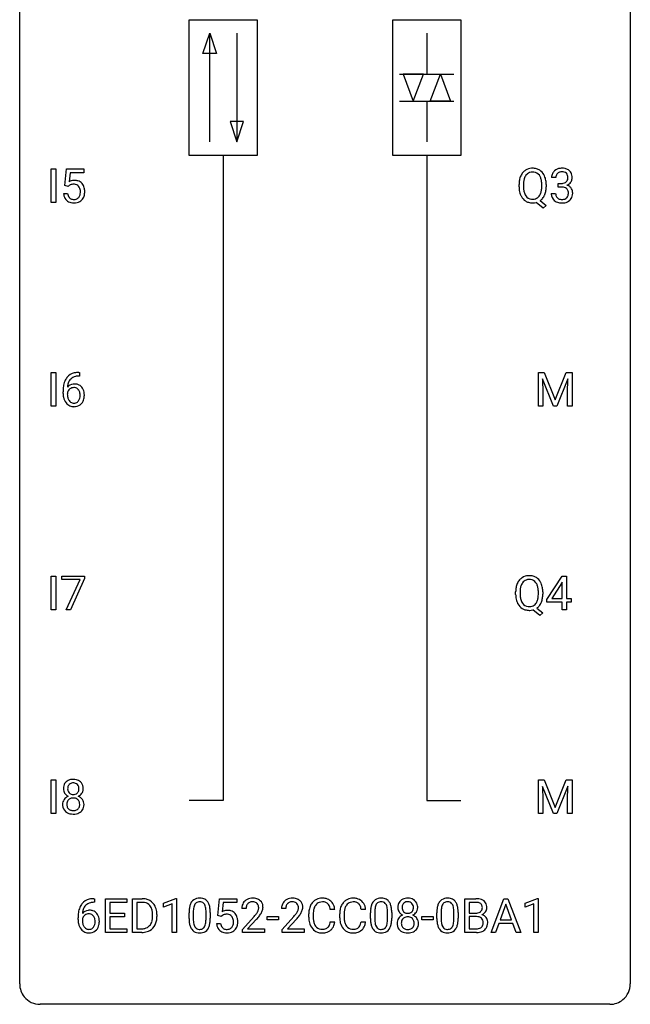
# Model space of a CAD drawing. Extents: x 2.8 to 26.6, y -2.8 to 76.6.
# Drawn here: x 2.8 to 26.6, y -2.8 to 35.6 of the extents above; entities that cross this region are included whole.
import ezdxf

# ---------------------------------------------------------------- set-up
doc = ezdxf.new("R2010")
doc.units = 0
doc.layers.add('DEFAULT_255_1_388', color=255, linetype='CONTINUOUS')
doc.layers.add('DEFAULT_255_2_778', color=255, linetype='CONTINUOUS')

msp = doc.modelspace()

# ---------------------------------------------------------------- linework, layer by layer
at = {"layer": 'DEFAULT_255_1_388'}
for p, q in [((4.011, 28.464), (4.011, 29.78)), ((4.011, 29.78), (4.185, 29.78)), ((4.185, 29.78), (4.185, 28.464)), ((4.535, 29.124), (4.602, 29.78)), ((4.602, 29.78), (5.276, 29.78)), ((4.744, 29.625), (4.704, 29.267)), ((5.276, 29.625), (4.744, 29.625)), ((5.276, 29.78), (5.276, 29.625)), ((22.251, 29.068), (22.251, 29.163)), ((22.424, 29.176), (22.424, 29.08)), ((23.136, 29.067), (23.136, 29.165)), ((23.31, 29.164), (23.31, 29.08)), ((23.688, 29.435), (23.521, 29.435)), ((23.777, 29.067), (23.777, 29.204)), ((23.777, 29.204), (23.902, 29.204)), ((4.488, 28.81), (4.647, 28.81)), ((4.669, 29.09), (4.535, 29.124)), ((4.713, 29.126), (4.669, 29.09)), ((23.509, 28.811), (23.677, 28.811)), ((23.902, 29.067), (23.777, 29.067)), ((4.185, 28.464), (4.011, 28.464)), ((23.196, 28.242), (22.918, 28.463)), ((23.079, 28.536), (23.314, 28.351)), ((23.314, 28.351), (23.196, 28.242)), ((4.011, 20.527), (4.011, 21.842)), ((4.011, 21.842), (4.185, 21.842)), ((4.185, 21.842), (4.185, 20.527)), ((5.115, 21.702), (5.084, 21.702)), ((5.085, 21.843), (5.115, 21.843)), ((5.115, 21.843), (5.115, 21.702)), ((23.008, 21.842), (23.232, 21.842)), ((23.008, 20.527), (23.008, 21.842)), ((23.596, 20.527), (23.165, 21.589)), ((23.165, 21.589), (23.182, 21.039)), ((23.232, 21.842), (23.662, 20.769)), ((23.662, 20.769), (24.092, 21.842)), ((24.16, 21.592), (23.728, 20.527)), ((24.092, 21.842), (24.317, 21.842)), ((24.144, 21.039), (24.16, 21.592)), ((24.317, 21.842), (24.317, 20.527)), ((4.469, 21.027), (4.469, 21.092)), ((4.637, 21.07), (4.637, 21.008)), ((23.182, 21.039), (23.182, 20.527)), ((24.144, 20.527), (24.144, 21.039)), ((4.185, 20.527), (4.011, 20.527)), ((23.182, 20.527), (23.008, 20.527)), ((23.728, 20.527), (23.596, 20.527)), ((24.317, 20.527), (24.144, 20.527)), ((4.011, 12.589), (4.011, 13.905)), ((4.011, 13.905), (4.185, 13.905)), ((4.185, 13.905), (4.185, 12.589)), ((4.419, 13.768), (4.419, 13.905)), ((4.419, 13.905), (5.308, 13.905)), ((5.308, 13.905), (5.308, 13.811)), ((23.34, 12.993), (23.929, 13.905)), ((23.929, 13.905), (24.107, 13.905)), ((24.107, 13.905), (24.107, 13.031)), ((5.131, 13.768), (4.419, 13.768)), ((4.588, 12.589), (5.131, 13.768)), ((5.308, 13.811), (4.763, 12.589)), ((23.919, 13.64), (23.53, 13.031)), ((23.939, 13.676), (23.919, 13.64)), ((23.939, 13.031), (23.939, 13.676)), ((22.118, 13.193), (22.118, 13.288)), ((22.292, 13.301), (22.292, 13.205)), ((23.004, 13.192), (23.004, 13.29)), ((23.177, 13.289), (23.177, 13.205)), ((22.947, 12.661), (23.182, 12.476)), ((23.34, 12.895), (23.34, 12.993)), ((23.939, 12.895), (23.34, 12.895)), ((23.53, 13.031), (23.939, 13.031)), ((23.939, 12.589), (23.939, 12.895)), ((24.107, 13.031), (24.29, 13.031)), ((24.29, 12.895), (24.107, 12.895)), ((24.107, 12.895), (24.107, 12.589)), ((24.29, 13.031), (24.29, 12.895)), ((4.185, 12.589), (4.011, 12.589)), ((4.763, 12.589), (4.588, 12.589)), ((23.063, 12.367), (22.786, 12.588)), ((23.182, 12.476), (23.063, 12.367)), ((24.107, 12.589), (23.939, 12.589)), ((4.011, 4.652), (4.011, 5.967)), ((4.011, 5.967), (4.185, 5.967)), ((4.185, 5.967), (4.185, 4.652)), ((23.008, 5.967), (23.232, 5.967)), ((23.008, 4.652), (23.008, 5.967)), ((23.232, 5.967), (23.662, 4.894)), ((23.662, 4.894), (24.092, 5.967)), ((24.092, 5.967), (24.317, 5.967)), ((24.317, 5.967), (24.317, 4.652)), ((23.596, 4.652), (23.165, 5.714)), ((23.165, 5.714), (23.182, 5.164)), ((24.16, 5.717), (23.728, 4.652)), ((24.144, 5.164), (24.16, 5.717)), ((23.182, 5.164), (23.182, 4.652)), ((24.144, 4.652), (24.144, 5.164)), ((4.185, 4.652), (4.011, 4.652)), ((23.182, 4.652), (23.008, 4.652)), ((23.728, 4.652), (23.596, 4.652)), ((24.317, 4.652), (24.144, 4.652)), ((5.7, 1.196), (5.669, 1.196)), ((5.67, 1.338), (5.7, 1.338)), ((5.7, 1.338), (5.7, 1.196)), ((6.126, 0.022), (6.126, 1.337)), ((6.126, 1.337), (6.953, 1.337)), ((6.953, 1.195), (6.3, 1.195)), ((6.3, 1.195), (6.3, 0.772)), ((6.953, 1.337), (6.953, 1.195)), ((7.178, 0.022), (7.178, 1.337)), ((7.178, 1.337), (7.549, 1.337)), ((7.554, 1.195), (7.351, 1.195)), ((7.351, 1.195), (7.351, 0.164)), ((8.392, 1.164), (8.871, 1.344)), ((8.392, 1.012), (8.392, 1.164)), ((8.871, 1.344), (8.897, 1.344)), ((8.897, 1.344), (8.897, 0.022)), ((10.503, 0.681), (10.57, 1.337)), ((10.57, 1.337), (11.244, 1.337)), ((10.712, 1.183), (10.672, 0.824)), ((11.244, 1.183), (10.712, 1.183)), ((11.244, 1.337), (11.244, 1.183)), ((20.134, 0.022), (20.134, 1.337)), ((20.134, 1.337), (20.564, 1.337)), ((20.308, 1.195), (20.308, 0.776)), ((20.564, 1.195), (20.308, 1.195)), ((21.159, 0.022), (21.661, 1.337)), ((21.661, 1.337), (21.813, 1.337)), ((21.813, 1.337), (22.316, 0.022)), ((22.494, 1.164), (22.973, 1.344)), ((22.494, 1.012), (22.494, 1.164)), ((22.973, 1.344), (22.999, 1.344)), ((22.999, 1.344), (22.999, 0.022)), ((6.3, 0.772), (6.87, 0.772)), ((6.87, 0.772), (6.87, 0.63)), ((8.729, 1.136), (8.392, 1.012)), ((8.729, 0.022), (8.729, 1.136)), ((9.382, 0.56), (9.382, 0.783)), ((9.549, 0.824), (9.549, 0.557)), ((10.045, 0.538), (10.045, 0.811)), ((10.212, 0.8), (10.212, 0.583)), ((11.607, 0.95), (11.44, 0.95)), ((13.157, 0.95), (12.99, 0.95)), ((15.065, 0.914), (14.891, 0.914)), ((16.27, 0.914), (16.095, 0.914)), ((16.458, 0.56), (16.458, 0.783)), ((16.625, 0.824), (16.625, 0.557)), ((17.121, 0.538), (17.121, 0.811)), ((17.288, 0.8), (17.288, 0.583)), ((19.046, 0.56), (19.046, 0.783)), ((19.213, 0.824), (19.213, 0.557)), ((19.709, 0.538), (19.709, 0.811)), ((19.877, 0.8), (19.877, 0.583)), ((20.308, 0.776), (20.57, 0.776)), ((21.737, 1.123), (21.514, 0.508)), ((21.961, 0.508), (21.737, 1.123)), ((22.831, 1.136), (22.494, 1.012)), ((22.831, 0.022), (22.831, 1.136)), ((5.054, 0.522), (5.054, 0.586)), ((5.222, 0.565), (5.222, 0.503)), ((6.87, 0.63), (6.3, 0.63)), ((6.3, 0.63), (6.3, 0.164)), ((7.958, 0.643), (7.958, 0.72)), ((8.129, 0.724), (8.129, 0.64)), ((10.637, 0.647), (10.503, 0.681)), ((10.681, 0.683), (10.637, 0.647)), ((11.465, 0.142), (11.921, 0.648)), ((12.019, 0.54), (11.667, 0.158)), ((12.429, 0.512), (12.429, 0.649)), ((12.429, 0.649), (12.87, 0.649)), ((12.87, 0.512), (12.429, 0.512)), ((12.87, 0.649), (12.87, 0.512)), ((13.015, 0.142), (13.47, 0.648)), ((13.569, 0.54), (13.216, 0.158)), ((14.052, 0.618), (14.052, 0.745)), ((14.227, 0.74), (14.227, 0.613)), ((14.891, 0.439), (15.065, 0.439)), ((15.257, 0.618), (15.257, 0.745)), ((15.431, 0.74), (15.431, 0.613)), ((16.095, 0.439), (16.27, 0.439)), ((18.465, 0.512), (18.465, 0.649)), ((18.465, 0.649), (18.906, 0.649)), ((18.906, 0.512), (18.465, 0.512)), ((18.906, 0.649), (18.906, 0.512)), ((20.597, 0.637), (20.308, 0.637)), ((20.308, 0.637), (20.308, 0.164)), ((20.597, 0.637), (20.597, 0.637)), ((21.514, 0.508), (21.961, 0.508)), ((6.962, 0.022), (6.126, 0.022)), ((6.3, 0.164), (6.962, 0.164)), ((6.962, 0.164), (6.962, 0.022)), ((7.542, 0.022), (7.178, 0.022)), ((7.351, 0.164), (7.534, 0.164)), ((8.897, 0.022), (8.729, 0.022)), ((10.456, 0.368), (10.614, 0.368)), ((11.465, 0.022), (11.465, 0.142)), ((12.327, 0.022), (11.465, 0.022)), ((11.667, 0.158), (12.327, 0.158)), ((12.327, 0.158), (12.327, 0.022)), ((13.015, 0.022), (13.015, 0.142)), ((13.877, 0.022), (13.015, 0.022)), ((13.216, 0.158), (13.877, 0.158)), ((13.877, 0.158), (13.877, 0.022)), ((20.59, 0.022), (20.134, 0.022)), ((20.308, 0.164), (20.594, 0.164)), ((21.338, 0.022), (21.159, 0.022)), ((21.461, 0.365), (21.338, 0.022)), ((22.013, 0.365), (21.461, 0.365)), ((22.138, 0.022), (22.013, 0.365)), ((22.316, 0.022), (22.138, 0.022)), ((22.999, 0.022), (22.831, 0.022))]:
    msp.add_line(p, q, dxfattribs=at)
for centre, radius, start, end in [((22.822, 29.274), 0.553, 139.626, 156.0379), ((22.755, 29.327), 0.468, 122.6415, 139.3432), ((22.767, 29.306), 0.491, 93.0225, 122.4556), ((22.766, 29.346), 0.303, 110.9287, 143.9411), ((22.775, 29.306), 0.343, 89.3101, 109.989), ((22.779, 29.198), 0.6, 89.9757, 93.6341), ((22.783, 29.24), 0.558, 73.9666, 90.4228), ((22.78, 29.223), 0.426, 83.7963, 90.0959), ((22.801, 29.349), 0.299, 35.6594, 85.1579), ((22.804, 29.321), 0.475, 57.5177, 73.6815), ((22.799, 29.317), 0.481, 28.7261, 57.2768), ((22.697, 29.254), 0.601, 24.2451, 29.325), ((23.87, 29.439), 0.349, 155.3484, 180.7484), ((23.865, 29.436), 0.345, 131.5745, 154.4799), ((23.9, 29.401), 0.396, 96.9874, 131.9691), ((23.896, 29.45), 0.206, 133.835, 173.5343), ((23.901, 29.443), 0.215, 103.293, 133.562), ((23.923, 29.353), 0.307, 89.5322, 103.5319), ((23.924, 29.26), 0.538, 89.8593, 97.7827), ((23.93, 29.231), 0.567, 78.3654, 90.4133), ((23.93, 29.323), 0.338, 76.1116, 90.7029), ((23.973, 29.478), 0.177, 13.9578, 77.6714), ((23.97, 29.418), 0.376, 56.623, 78.6387), ((23.994, 29.46), 0.328, 47.0255, 56.0856), ((23.997, 29.464), 0.323, 10.9208, 46.7779), ((4.913, 28.909), 0.414, 93.7182, 120.2539), ((4.86, 28.907), 0.265, 98.9836, 113.8906), ((4.883, 28.769), 0.405, 89.6805, 99.1614), ((4.885, 28.844), 0.33, 84.6966, 90.0672), ((4.924, 28.818), 0.506, 89.966, 94.2495), ((4.899, 28.936), 0.237, 41.7851, 85.9892), ((4.928, 28.884), 0.439, 73.8045, 90.5586), ((4.955, 28.981), 0.339, 41.3071, 73.543), ((4.908, 28.941), 0.401, 13.5076, 41.2175), ((23.18, 29.167), 0.929, 169.5253, 180.2766), ((22.966, 29.207), 0.712, 155.8315, 169.5089), ((23.356, 29.167), 0.932, 174.0509, 179.4175), ((23.085, 29.198), 0.659, 163.0419, 174.314), ((22.87, 29.266), 0.434, 143.5289, 163.298), ((22.713, 29.284), 0.407, 20.0677, 35.9162), ((22.531, 29.217), 0.602, 7.829, 20.0423), ((22.197, 29.169), 0.939, 359.7135, 7.9656), ((22.592, 29.21), 0.714, 9.0644, 23.9639), ((22.339, 29.168), 0.971, 359.7586, 9.1891), ((23.977, 29.436), 0.289, 172.5097, 180.1361), ((23.899, 29.585), 0.382, 270.492, 281.8953), ((23.926, 29.461), 0.255, 281.669, 301.2944), ((23.945, 29.426), 0.215, 301.7835, 311.7546), ((23.956, 29.415), 0.2, 311.7325, 354.2803), ((23.994, 29.45), 0.334, 292.9804, 325.2391), ((23.822, 29.434), 0.334, 359.1804, 15.0452), ((23.874, 29.429), 0.282, 353.0942, 0.1175), ((23.976, 29.462), 0.355, 325.2332, 332.8747), ((24.05, 29.427), 0.274, 332.355, 359.718), ((23.843, 29.429), 0.48, 359.6364, 11.6088), ((4.992, 28.854), 0.505, 184.9244, 194.4976), ((5.014, 28.858), 0.37, 187.3597, 198.6734), ((4.834, 28.968), 0.199, 114.1952, 127.3642), ((4.873, 28.914), 0.271, 12.649, 41.6081), ((4.745, 28.87), 0.403, 344.2414, 356.7358), ((4.755, 28.885), 0.393, 359.5579, 12.9534), ((4.605, 28.881), 0.544, 356.3547, 0.0507), ((4.723, 28.892), 0.592, 1.133, 13.8831), ((4.708, 28.879), 0.607, 347.8573, 0.4294), ((4.564, 28.884), 0.752, 359.9925, 1.5431), ((23.183, 29.074), 0.932, 180.3723, 188.9254), ((22.958, 29.036), 0.705, 188.7217, 204.824), ((23.298, 29.075), 0.874, 179.6829, 188.9632), ((22.997, 29.026), 0.569, 188.8099, 202.93), ((22.861, 28.97), 0.422, 203.2072, 215.7877), ((22.707, 28.962), 0.415, 323.6547, 342.6591), ((22.479, 29.036), 0.655, 342.4092, 353.6452), ((22.16, 29.076), 0.976, 353.4028, 359.4847), ((22.593, 29.03), 0.713, 338.6861, 351.5541), ((22.302, 29.075), 1.007, 351.4531, 0.2488), ((23.955, 28.811), 0.445, 179.976, 183.2331), ((23.838, 28.796), 0.328, 181.8183, 229.6455), ((23.935, 28.809), 0.258, 179.4468, 196.2872), ((23.896, 28.554), 0.513, 84.0196, 89.3326), ((23.914, 28.708), 0.358, 71.9008, 84.3555), ((23.955, 28.827), 0.232, 49.5091, 72.1833), ((23.975, 28.855), 0.198, 12.9498, 48.7551), ((23.962, 29.51), 0.402, 292.5422, 293.6931), ((24.007, 28.784), 0.372, 57.6433, 72.8626), ((23.863, 28.821), 0.312, 344.5985, 357.9271), ((23.878, 28.83), 0.298, 359.5051, 13.4237), ((23.762, 28.827), 0.414, 357.4755, 0.0225), ((24.047, 28.848), 0.296, 36.7247, 57.4701), ((24.045, 28.85), 0.296, 8.0545, 36.3562), ((23.906, 28.827), 0.437, 343.9832, 0.5571), ((23.948, 28.832), 0.395, 359.8317, 8.5873), ((4.853, 28.813), 0.36, 193.7536, 228.5273), ((4.861, 28.826), 0.376, 228.9024, 256.3313), ((4.896, 28.817), 0.245, 198.4454, 217.7945), ((4.862, 28.793), 0.204, 218.2887, 228.5613), ((4.873, 28.808), 0.223, 228.9652, 258.1237), ((4.895, 28.961), 0.515, 256.2426, 270.4486), ((4.896, 28.907), 0.325, 257.7261, 270.4014), ((4.901, 28.857), 0.274, 269.4204, 286.421), ((4.903, 28.985), 0.539, 269.5771, 282.4215), ((4.918, 28.797), 0.212, 286.725, 320.6005), ((4.945, 28.81), 0.359, 281.8396, 316.5458), ((4.875, 28.832), 0.267, 320.6712, 344.544), ((4.938, 28.814), 0.367, 316.8172, 323.1487), ((4.905, 28.834), 0.405, 323.6727, 348.1675), ((22.869, 28.998), 0.607, 205.1185, 209.6465), ((22.771, 28.937), 0.492, 209.0633, 237.3493), ((22.761, 28.924), 0.476, 237.535, 252.1858), ((22.765, 28.895), 0.3, 214.7521, 264.2834), ((22.777, 28.985), 0.538, 252.5221, 270.4416), ((22.78, 28.991), 0.397, 263.4755, 270.0952), ((22.785, 28.962), 0.368, 269.3649, 287.515), ((22.781, 29.076), 0.629, 269.9937, 271.8317), ((22.785, 29.002), 0.555, 271.6372, 283.8614), ((22.805, 28.889), 0.293, 288.0629, 323.8116), ((22.807, 28.918), 0.469, 305.4418, 320.8707), ((22.736, 28.972), 0.558, 321.1169, 336.6796), ((22.698, 28.993), 0.601, 336.2886, 338.3448), ((23.884, 28.849), 0.398, 229.4224, 256.8555), ((23.88, 28.794), 0.201, 196.5661, 227.7059), ((23.899, 28.815), 0.229, 227.7653, 257.8763), ((23.922, 29.005), 0.558, 256.6827, 270.4413), ((23.924, 28.921), 0.338, 257.4584, 270.4267), ((23.929, 28.953), 0.37, 269.5965, 280.8788), ((23.929, 29.009), 0.563, 269.7285, 280.3858), ((23.955, 28.824), 0.239, 280.6347, 299.8594), ((23.963, 28.848), 0.398, 279.783, 311.6256), ((23.977, 28.783), 0.193, 300.3576, 314.5516), ((23.967, 28.79), 0.204, 315.0731, 345.0429), ((24.006, 28.8), 0.334, 311.6358, 343.7652), ((5.338, 21.176), 0.864, 157.9802, 171.6247), ((5.089, 21.275), 0.596, 141.4299, 157.8541), ((5.017, 21.326), 0.508, 102.8716, 140.8565), ((5.064, 21.29), 0.416, 134.5304, 161.621), ((5.046, 21.302), 0.394, 104.2856, 133.863), ((5.09, 21.052), 0.791, 90.3778, 103.5868), ((5.09, 21.139), 0.562, 90.6001, 104.5147), ((5.833, 21.099), 1.364, 171.4524, 180.3159), ((4.88, 20.983), 0.258, 145.2975, 160.2661), ((4.897, 21.047), 0.341, 95.8332, 138.9954), ((5.409, 21.202), 0.773, 173.7818, 174.9252), ((5.25, 21.224), 0.613, 161.2851, 174.2074), ((4.9, 20.967), 0.284, 124.9742, 144.896), ((4.894, 20.984), 0.267, 89.8751, 126.2072), ((4.922, 20.903), 0.487, 89.8756, 97.0541), ((4.895, 20.986), 0.264, 85.015, 90.0508), ((4.903, 21.043), 0.208, 36.825, 85.7417), ((4.927, 20.997), 0.393, 71.6407, 90.6241), ((4.944, 21.059), 0.329, 39.6368, 71.0191), ((4.856, 21), 0.271, 32.3029, 38.0821), ((4.821, 20.981), 0.311, 11.0483, 31.8146), ((4.873, 20.997), 0.423, 10.6588, 39.9045), ((5.205, 21.023), 0.736, 179.6345, 191.7837), ((4.987, 20.974), 0.513, 191.4115, 218.6078), ((5.225, 21.005), 0.589, 179.6512, 190.2856), ((5.035, 20.969), 0.395, 190.0945, 207.51), ((4.971, 20.939), 0.325, 207.9585, 216.3254), ((4.933, 20.907), 0.275, 215.7661, 232.5457), ((4.906, 20.854), 0.206, 289.1832, 322.9685), ((4.837, 20.908), 0.293, 322.6007, 346.5183), ((4.707, 20.942), 0.428, 346.2585, 358.774), ((4.677, 20.951), 0.457, 359.6211, 11.284), ((4.591, 20.948), 0.543, 358.3758, 0.0082), ((4.882, 20.906), 0.413, 318.1409, 347.6118), ((4.694, 20.951), 0.606, 347.2486, 0.4371), ((4.699, 20.959), 0.601, 359.6828, 11.1327), ((4.888, 20.891), 0.384, 218.1666, 245.878), ((4.887, 20.907), 0.398, 246.9139, 270.7437), ((4.89, 20.853), 0.205, 232.8006, 270.6605), ((4.895, 20.893), 0.246, 269.3551, 288.4746), ((4.893, 21.022), 0.514, 269.8873, 276.7916), ((4.918, 20.876), 0.366, 275.6342, 317.8247), ((22.623, 13.452), 0.468, 122.6415, 139.3432), ((22.634, 13.431), 0.491, 93.0225, 122.4556), ((22.647, 13.323), 0.6, 89.9757, 93.6341), ((22.651, 13.365), 0.558, 73.9666, 90.4228), ((22.672, 13.446), 0.475, 57.5177, 73.6815), ((22.667, 13.442), 0.481, 28.7261, 57.2768), ((23.048, 13.292), 0.929, 169.5253, 180.2766), ((22.834, 13.332), 0.712, 155.8315, 169.5089), ((22.689, 13.399), 0.553, 139.626, 156.0379), ((22.953, 13.323), 0.659, 163.0419, 174.314), ((22.738, 13.391), 0.434, 143.5289, 163.298), ((22.633, 13.471), 0.303, 110.9287, 143.9411), ((22.643, 13.431), 0.343, 89.3101, 109.989), ((22.648, 13.348), 0.426, 83.7963, 90.0959), ((22.668, 13.474), 0.299, 35.6594, 85.1579), ((22.581, 13.409), 0.407, 20.0677, 35.9162), ((22.398, 13.342), 0.602, 7.829, 20.0423), ((22.564, 13.379), 0.601, 24.2451, 29.325), ((22.46, 13.335), 0.714, 9.0644, 23.9639), ((22.206, 13.293), 0.971, 359.7586, 9.1891), ((23.051, 13.199), 0.932, 180.3723, 188.9254), ((22.826, 13.161), 0.705, 188.7217, 204.824), ((23.223, 13.292), 0.932, 174.0509, 179.4175), ((23.165, 13.2), 0.874, 179.6829, 188.9632), ((22.865, 13.151), 0.569, 188.8099, 202.93), ((22.346, 13.161), 0.655, 342.4092, 353.6452), ((22.065, 13.294), 0.939, 359.7135, 7.9656), ((22.028, 13.201), 0.976, 353.4028, 359.4847), ((22.461, 13.155), 0.713, 338.6861, 351.5541), ((22.17, 13.2), 1.007, 351.4531, 0.2488), ((22.736, 13.123), 0.607, 205.1185, 209.6465), ((22.638, 13.062), 0.492, 209.0633, 237.3493), ((22.728, 13.095), 0.422, 203.2072, 215.7877), ((22.633, 13.02), 0.3, 214.7521, 264.2834), ((22.648, 13.116), 0.397, 263.4755, 270.0952), ((22.653, 13.087), 0.368, 269.3649, 287.515), ((22.673, 13.014), 0.293, 288.0629, 323.8116), ((22.575, 13.087), 0.415, 323.6547, 342.6591), ((22.675, 13.043), 0.469, 305.4418, 320.8707), ((22.604, 13.097), 0.558, 321.1169, 336.6796), ((22.566, 13.118), 0.601, 336.2886, 338.3448), ((22.628, 13.049), 0.476, 237.535, 252.1858), ((22.645, 13.11), 0.538, 252.5221, 270.4416), ((22.649, 13.201), 0.629, 269.9937, 271.8317), ((22.653, 13.127), 0.555, 271.6372, 283.8614), ((4.799, 5.655), 0.314, 132.2456, 164.5091), ((4.832, 5.619), 0.363, 100.7054, 132.1386), ((4.853, 5.645), 0.203, 135.3052, 168.9884), ((4.851, 5.646), 0.2, 105.9233, 135.1661), ((4.866, 5.464), 0.522, 89.673, 101.2452), ((4.866, 5.589), 0.259, 89.4777, 105.7297), ((4.873, 5.483), 0.502, 76.2877, 90.4586), ((4.869, 5.57), 0.279, 86.9834, 90.0192), ((4.877, 5.638), 0.21, 44.3958, 88.2499), ((4.907, 5.621), 0.361, 47.8241, 76.4266), ((4.879, 5.638), 0.208, 16.3252, 44.7914), ((4.932, 5.65), 0.322, 6.9168, 47.6262), ((4.9, 5.628), 0.419, 164.6186, 180.5293), ((4.853, 5.624), 0.372, 179.9991, 181.1691), ((4.79, 5.619), 0.308, 180.4316, 213.2715), ((4.811, 5.634), 0.334, 213.3437, 222.6274), ((4.825, 5.649), 0.355, 222.955, 244.137), ((4.947, 5.623), 0.298, 168.3802, 180.3602), ((4.921, 5.619), 0.273, 179.5033, 194.9126), ((4.855, 5.602), 0.204, 194.9721, 224.1944), ((4.852, 5.599), 0.2, 224.2962, 262.0157), ((4.868, 5.681), 0.284, 261.1246, 270.1963), ((4.871, 5.66), 0.263, 269.4827, 285.0987), ((4.889, 5.595), 0.196, 285.1585, 315.9485), ((4.879, 5.605), 0.209, 316.0414, 351.9161), ((4.914, 5.647), 0.351, 296.7588, 325.7536), ((4.826, 5.624), 0.264, 359.479, 16.0678), ((4.796, 5.62), 0.293, 351.1058, 0.1939), ((4.958, 5.616), 0.298, 325.8415, 338.4794), ((4.939, 5.621), 0.318, 338.8763, 0.5167), ((4.799, 5.625), 0.458, 359.8416, 7.9697), ((4.785, 5.011), 0.335, 145.6796, 180.626), ((4.918, 5.006), 0.467, 179.9316, 185.3254), ((4.804, 4.998), 0.357, 115.5538, 145.6416), ((4.941, 5.012), 0.323, 171.2646, 180.1864), ((4.922, 5.008), 0.304, 179.5155, 193.6464), ((4.85, 5.029), 0.231, 135.34, 172.1044), ((4.842, 4.929), 0.436, 113.2433, 116.2058), ((4.844, 5.034), 0.223, 104.8857, 135.2446), ((4.864, 4.959), 0.301, 89.4956, 104.8581), ((4.868, 4.932), 0.328, 82.2613, 90.1434), ((4.884, 5.023), 0.236, 45.303, 83.1921), ((4.89, 5.028), 0.228, 17.2921, 45.4631), ((4.881, 5.702), 0.416, 296.0928, 297.3613), ((4.911, 4.964), 0.396, 47.9007, 67.1949), ((4.837, 5.013), 0.283, 359.4454, 16.9257), ((4.808, 5.009), 0.312, 349.4141, 0.2933), ((4.933, 4.991), 0.361, 35.2364, 47.5511), ((4.962, 5.011), 0.325, 359.276, 35.4014), ((4.878, 5.003), 0.409, 343.1293, 0.5776), ((4.787, 4.987), 0.335, 184.0105, 228.5071), ((4.822, 5.028), 0.39, 228.7554, 257.8485), ((4.83, 4.985), 0.209, 193.354, 225.8259), ((4.835, 4.993), 0.218, 226.4181, 255.8552), ((4.865, 5.209), 0.575, 257.4586, 270.4286), ((4.863, 5.098), 0.328, 255.4654, 268.7987), ((4.869, 5.192), 0.422, 268.3449, 270.0095), ((4.871, 5.115), 0.345, 269.576, 282.082), ((4.873, 5.209), 0.575, 269.6192, 281.979), ((4.897, 5.003), 0.23, 281.752, 306.6056), ((4.913, 5.034), 0.396, 281.5473, 310.917), ((4.908, 4.985), 0.209, 307.1346, 314.0278), ((4.904, 4.988), 0.214, 314.2552, 350.1694), ((4.96, 4.98), 0.324, 310.8497, 342.7449), ((5.602, 0.821), 0.508, 102.8716, 140.8565), ((5.631, 0.797), 0.394, 104.2856, 133.863), ((5.675, 0.547), 0.791, 90.3778, 103.5868), ((5.675, 0.634), 0.562, 90.6001, 104.5147), ((7.554, 0.677), 0.66, 75.41, 90.3803), ((7.552, 0.681), 0.514, 79.2154, 89.7445), ((7.588, 0.844), 0.347, 40.384, 80.1431), ((7.58, 0.785), 0.549, 60.1455, 75.189), ((7.597, 0.816), 0.513, 26.5254, 60.1451), ((9.89, 0.941), 0.492, 148.7922, 164.5682), ((9.783, 1), 0.369, 144.5884, 148.1162), ((9.744, 1.027), 0.322, 101.644, 144.5143), ((9.773, 1.026), 0.189, 105.7981, 149.7388), ((9.792, 0.837), 0.518, 89.5283, 102.582), ((9.794, 0.951), 0.267, 89.3804, 105.6764), ((9.801, 0.833), 0.522, 77.0438, 90.5082), ((9.798, 0.922), 0.296, 81.1057, 90.2187), ((9.818, 1.021), 0.195, 30.7408, 82.4658), ((9.846, 1.018), 0.332, 48.2778, 77.4996), ((9.855, 1.032), 0.316, 36.3142, 47.6307), ((9.757, 0.966), 0.434, 18.2931, 35.677), ((11.808, 0.979), 0.364, 133.4541, 162.9471), ((11.828, 0.958), 0.394, 100.787, 133.4382), ((11.831, 0.996), 0.216, 129.7286, 135.7539), ((11.84, 0.982), 0.233, 102.1738, 129.2061), ((11.867, 0.783), 0.572, 89.6607, 101.3702), ((11.867, 0.866), 0.352, 89.5461, 102.5418), ((11.874, 0.79), 0.565, 78.2173, 90.4129), ((11.871, 0.927), 0.291, 82.1602, 90.1506), ((11.886, 1.01), 0.207, 43.4417, 83.1661), ((11.914, 0.973), 0.378, 55.9269, 78.4888), ((11.877, 1.001), 0.219, 16.1713, 43.5286), ((11.936, 1.011), 0.334, 47.9298, 55.4049), ((11.948, 1.023), 0.318, 4.3348, 48.056), ((13.357, 0.979), 0.364, 133.4541, 162.9471), ((13.377, 0.958), 0.394, 100.787, 133.4382), ((13.381, 0.996), 0.216, 129.7286, 135.7539), ((13.39, 0.982), 0.233, 102.1738, 129.2061), ((13.416, 0.783), 0.572, 89.6607, 101.3702), ((13.417, 0.866), 0.352, 89.5461, 102.5418), ((13.424, 0.79), 0.565, 78.2173, 90.4129), ((13.421, 0.927), 0.291, 82.1602, 90.1506), ((13.436, 1.01), 0.207, 43.4417, 83.1661), ((13.464, 0.973), 0.378, 55.9269, 78.4888), ((13.427, 1.001), 0.219, 16.1713, 43.5286), ((13.486, 1.011), 0.334, 47.9298, 55.4049), ((13.497, 1.023), 0.318, 4.3348, 48.056), ((14.592, 0.849), 0.522, 136.7832, 155.2473), ((14.548, 0.886), 0.465, 121.7633, 136.4281), ((14.563, 0.858), 0.496, 95.646, 121.549), ((14.562, 0.91), 0.301, 109.2998, 143.3037), ((14.578, 0.852), 0.36, 89.3452, 108.5744), ((14.581, 0.733), 0.622, 89.9246, 96.1376), ((14.587, 0.746), 0.609, 76.6779, 90.4564), ((14.582, 0.72), 0.492, 87.3803, 90.0252), ((14.59, 0.839), 0.374, 74.7009, 87.8124), ((14.625, 0.959), 0.248, 47.4372, 75.0696), ((14.631, 0.925), 0.425, 47.4859, 76.9287), ((14.614, 0.914), 0.444, 16.5424, 46.8935), ((15.796, 0.849), 0.522, 136.7832, 155.2473), ((15.753, 0.886), 0.465, 121.7633, 136.4281), ((15.768, 0.858), 0.496, 95.646, 121.549), ((15.767, 0.91), 0.301, 109.2998, 143.3037), ((15.782, 0.852), 0.36, 89.3452, 108.5744), ((15.785, 0.733), 0.622, 89.9246, 96.1376), ((15.791, 0.746), 0.609, 76.6779, 90.4564), ((15.786, 0.72), 0.492, 87.3803, 90.0252), ((15.795, 0.839), 0.374, 74.7009, 87.8124), ((15.829, 0.959), 0.248, 47.4372, 75.0696), ((15.835, 0.925), 0.425, 47.4859, 76.9287), ((15.819, 0.914), 0.444, 16.5424, 46.8935), ((16.966, 0.941), 0.492, 148.7922, 164.5682), ((16.859, 1), 0.369, 144.5884, 148.1162), ((16.82, 1.027), 0.322, 101.644, 144.5143), ((16.849, 1.026), 0.189, 105.7981, 149.7388), ((16.868, 0.837), 0.518, 89.5283, 102.582), ((16.869, 0.951), 0.267, 89.3804, 105.6764), ((16.877, 0.833), 0.522, 77.0438, 90.5082), ((16.873, 0.922), 0.296, 81.1057, 90.2187), ((16.894, 1.021), 0.195, 30.7408, 82.4658), ((16.922, 1.018), 0.332, 48.2778, 77.4996), ((16.93, 1.032), 0.316, 36.3142, 47.6307), ((16.833, 0.966), 0.434, 18.2931, 35.677), ((17.843, 1.025), 0.314, 132.2456, 164.5091), ((17.875, 0.988), 0.363, 100.7054, 132.1386), ((17.897, 1.014), 0.203, 135.3052, 168.9884), ((17.895, 1.016), 0.2, 105.9233, 135.1661), ((17.909, 0.833), 0.522, 89.673, 101.2452), ((17.91, 0.959), 0.259, 89.4777, 105.7297), ((17.916, 0.853), 0.502, 76.2877, 90.4586), ((17.912, 0.939), 0.279, 86.9834, 90.0192), ((17.921, 1.008), 0.21, 44.3958, 88.2499), ((17.951, 0.991), 0.361, 47.8241, 76.4266), ((17.923, 1.008), 0.208, 16.3252, 44.7914), ((17.976, 1.02), 0.322, 6.9168, 47.6262), ((19.555, 0.941), 0.492, 148.7922, 164.5682), ((19.448, 1), 0.369, 144.5884, 148.1162), ((19.409, 1.027), 0.322, 101.644, 144.5143), ((19.437, 1.026), 0.189, 105.7981, 149.7388), ((19.457, 0.837), 0.518, 89.5283, 102.582), ((19.458, 0.951), 0.267, 89.3804, 105.6764), ((19.466, 0.833), 0.522, 77.0438, 90.5082), ((19.462, 0.922), 0.296, 81.1057, 90.2187), ((19.482, 1.021), 0.195, 30.7408, 82.4658), ((19.511, 1.018), 0.332, 48.2778, 77.4996), ((19.519, 1.032), 0.316, 36.3142, 47.6307), ((19.421, 0.966), 0.434, 18.2931, 35.677), ((20.568, 0.508), 0.829, 82.1256, 90.2933), ((20.565, 0.746), 0.448, 89.8852, 90.0383), ((20.567, 0.658), 0.536, 82.6982, 90.173), ((20.594, 0.862), 0.331, 71.6866, 82.8453), ((20.612, 0.814), 0.52, 69.9044, 82.2858), ((20.636, 0.986), 0.199, 52.8283, 71.985), ((20.676, 0.988), 0.335, 51.184, 70.0181), ((20.705, 1.029), 0.284, 12.1018, 50.4213), ((6.418, 0.594), 1.364, 171.4524, 180.3159), ((5.924, 0.671), 0.864, 157.9802, 171.6247), ((5.674, 0.77), 0.596, 141.4299, 157.8541), ((5.482, 0.541), 0.341, 95.8332, 138.9954), ((5.995, 0.697), 0.773, 173.7818, 174.9252), ((5.836, 0.719), 0.613, 161.2851, 174.2074), ((5.65, 0.784), 0.416, 134.5304, 161.621), ((5.507, 0.398), 0.487, 89.8756, 97.0541), ((5.512, 0.492), 0.393, 71.6407, 90.6241), ((5.529, 0.554), 0.329, 39.6368, 71.0191), ((7.56, 0.821), 0.383, 26.5778, 40.1534), ((7.455, 0.773), 0.498, 9.6573, 26.1932), ((7.19, 0.725), 0.768, 359.6455, 9.8608), ((7.471, 0.749), 0.656, 7.403, 26.8322), ((7.292, 0.721), 0.837, 0.1606, 7.7176), ((10.726, 0.789), 1.344, 173.7674, 180.2316), ((10.218, 0.846), 0.833, 164.3059, 173.9001), ((10.841, 0.813), 1.292, 177.8639, 179.5036), ((10.499, 0.829), 0.95, 172.0258, 178.0705), ((10.128, 0.882), 0.575, 163.3765, 172.1411), ((9.893, 0.954), 0.329, 149.4208, 163.6283), ((9.759, 0.983), 0.265, 24.2875, 31.3934), ((9.627, 0.927), 0.409, 12.0807, 23.8171), ((9.317, 0.858), 0.726, 4.8365, 12.2906), ((8.843, 0.815), 1.202, 359.8093, 4.9408), ((9.471, 0.868), 0.736, 8.0247, 18.5606), ((9.002, 0.799), 1.21, 1.1275, 8.1718), ((8.637, 0.785), 1.575, 0.5433, 1.3867), ((10.881, 0.466), 0.414, 93.7182, 120.2539), ((10.891, 0.375), 0.506, 89.966, 94.2495), ((10.896, 0.442), 0.439, 73.8045, 90.5586), ((10.922, 0.538), 0.339, 41.3071, 73.543), ((11.898, 0.954), 0.458, 163.2878, 180.5582), ((11.958, 0.955), 0.351, 165.9091, 178.8685), ((12.056, 0.95), 0.448, 178.4391, 180.0084), ((11.845, 0.985), 0.234, 136.1757, 166.3673), ((11.439, 1.186), 0.715, 323.8963, 328.6419), ((11.669, 1.044), 0.444, 328.8295, 331.7891), ((11.781, 0.986), 0.318, 331.4255, 352.9366), ((11.82, 0.986), 0.278, 359.4863, 15.9343), ((11.797, 0.983), 0.302, 353.2258, 0.0166), ((11.567, 1.128), 0.721, 326.9133, 338.3508), ((11.873, 1.01), 0.394, 337.8914, 358.9968), ((11.824, 1.004), 0.442, 359.9252, 5.5972), ((13.447, 0.954), 0.458, 163.2878, 180.5582), ((13.508, 0.955), 0.351, 165.9091, 178.8685), ((13.605, 0.95), 0.448, 178.4391, 180.0084), ((13.394, 0.985), 0.234, 136.1757, 166.3673), ((12.988, 1.186), 0.715, 323.8963, 328.6419), ((13.219, 1.044), 0.444, 328.8295, 331.7891), ((13.331, 0.986), 0.318, 331.4255, 352.9366), ((13.37, 0.986), 0.278, 359.4863, 15.9343), ((13.346, 0.983), 0.302, 353.2258, 0.0166), ((13.117, 1.128), 0.721, 326.9133, 338.3508), ((13.422, 1.01), 0.394, 337.8914, 358.9968), ((13.374, 1.004), 0.442, 359.9252, 5.5972), ((14.926, 0.749), 0.874, 169.5838, 180.2758), ((14.72, 0.787), 0.664, 155.0367, 169.6003), ((15.163, 0.742), 0.936, 174.3421, 180.143), ((14.868, 0.775), 0.639, 162.9376, 174.6209), ((14.648, 0.844), 0.409, 143.0753, 163.1919), ((14.619, 0.96), 0.251, 27.8167, 46.4008), ((14.495, 0.894), 0.392, 15.7651, 27.941), ((14.272, 0.829), 0.625, 7.8889, 15.9242), ((14.433, 0.855), 0.635, 5.4073, 17.0364), ((16.131, 0.749), 0.874, 169.5838, 180.2758), ((15.924, 0.787), 0.664, 155.0367, 169.6003), ((16.367, 0.742), 0.936, 174.3421, 180.143), ((16.072, 0.775), 0.639, 162.9376, 174.6209), ((15.852, 0.844), 0.409, 143.0753, 163.1919), ((15.824, 0.96), 0.251, 27.8167, 46.4008), ((15.7, 0.894), 0.392, 15.7651, 27.941), ((15.476, 0.829), 0.625, 7.8889, 15.9242), ((15.638, 0.855), 0.635, 5.4073, 17.0364), ((17.802, 0.789), 1.344, 173.7674, 180.2316), ((17.293, 0.846), 0.833, 164.3059, 173.9001), ((17.917, 0.813), 1.292, 177.8639, 179.5036), ((17.575, 0.829), 0.95, 172.0258, 178.0705), ((17.204, 0.882), 0.575, 163.3765, 172.1411), ((16.968, 0.954), 0.329, 149.4208, 163.6283), ((16.835, 0.983), 0.265, 24.2875, 31.3934), ((16.703, 0.927), 0.409, 12.0807, 23.8171), ((16.393, 0.858), 0.726, 4.8365, 12.2906), ((15.919, 0.815), 1.202, 359.8093, 4.9408), ((16.546, 0.868), 0.736, 8.0247, 18.5606), ((16.078, 0.799), 1.21, 1.1275, 8.1718), ((15.713, 0.785), 1.575, 0.5433, 1.3867), ((17.944, 0.998), 0.419, 164.6186, 180.5293), ((17.897, 0.994), 0.372, 179.9991, 181.1691), ((17.833, 0.989), 0.308, 180.4316, 213.2715), ((17.855, 1.003), 0.334, 213.3437, 222.6274), ((17.868, 1.019), 0.355, 222.955, 244.137), ((17.99, 0.993), 0.298, 168.3802, 180.3602), ((17.964, 0.989), 0.273, 179.5033, 194.9126), ((17.898, 0.972), 0.204, 194.9721, 224.1944), ((17.895, 0.969), 0.2, 224.2962, 262.0157), ((17.911, 1.051), 0.284, 261.1246, 270.1963), ((17.915, 1.03), 0.263, 269.4827, 285.0987), ((17.932, 0.965), 0.196, 285.1585, 315.9485), ((17.922, 0.974), 0.209, 316.0414, 351.9161), ((17.957, 1.016), 0.351, 296.7588, 325.7536), ((17.869, 0.994), 0.264, 359.479, 16.0678), ((17.84, 0.99), 0.293, 351.1058, 0.1939), ((18.001, 0.986), 0.298, 325.8415, 338.4794), ((17.982, 0.991), 0.318, 338.8763, 0.5167), ((17.842, 0.995), 0.458, 359.8416, 7.9697), ((20.39, 0.789), 1.344, 173.7674, 180.2316), ((19.882, 0.846), 0.833, 164.3059, 173.9001), ((20.506, 0.813), 1.292, 177.8639, 179.5036), ((20.164, 0.829), 0.95, 172.0258, 178.0705), ((19.792, 0.882), 0.575, 163.3765, 172.1411), ((19.557, 0.954), 0.329, 149.4208, 163.6283), ((19.423, 0.983), 0.265, 24.2875, 31.3934), ((19.291, 0.927), 0.409, 12.0807, 23.8171), ((18.981, 0.858), 0.726, 4.8365, 12.2906), ((18.508, 0.815), 1.202, 359.8093, 4.9408), ((19.135, 0.868), 0.736, 8.0247, 18.5606), ((18.667, 0.799), 1.21, 1.1275, 8.1718), ((18.302, 0.785), 1.575, 0.5433, 1.3867), ((20.572, 1.146), 0.37, 269.6065, 281.4534), ((20.597, 1.028), 0.249, 281.2044, 302.5144), ((20.613, 1), 0.217, 303.0211, 309.8379), ((20.633, 0.977), 0.186, 309.5229, 356.951), ((20.667, 1.03), 0.146, 31.8851, 52.1416), ((20.635, 1.012), 0.183, 10.9186, 31.3225), ((20.527, 0.99), 0.293, 359.5559, 11.2093), ((20.559, 0.987), 0.261, 355.4699, 0.0499), ((20.68, 1.019), 0.327, 298.6824, 323.2758), ((20.727, 0.983), 0.267, 323.4907, 0.8818), ((20.549, 0.99), 0.445, 359.5252, 12.8212), ((5.79, 0.518), 0.736, 179.6345, 191.7837), ((5.465, 0.477), 0.258, 145.2975, 160.2661), ((5.811, 0.5), 0.589, 179.6512, 190.2856), ((5.62, 0.464), 0.395, 190.0945, 207.51), ((5.485, 0.461), 0.284, 124.9742, 144.896), ((5.48, 0.479), 0.267, 89.8751, 126.2072), ((5.48, 0.481), 0.264, 85.015, 90.0508), ((5.488, 0.537), 0.208, 36.825, 85.7417), ((5.441, 0.495), 0.271, 32.3029, 38.0821), ((5.406, 0.476), 0.311, 11.0483, 31.8146), ((5.292, 0.436), 0.428, 346.2585, 358.774), ((5.262, 0.446), 0.457, 359.6211, 11.284), ((5.177, 0.443), 0.543, 358.3758, 0.0082), ((5.458, 0.492), 0.423, 10.6588, 39.9045), ((5.279, 0.446), 0.606, 347.2486, 0.4371), ((5.284, 0.454), 0.601, 359.6828, 11.1327), ((7.541, 0.556), 0.407, 318.7418, 343.6873), ((7.338, 0.62), 0.619, 343.3325, 355.8549), ((7.101, 0.642), 0.856, 355.4989, 0.079), ((7.497, 0.598), 0.629, 333.0707, 348.7181), ((7.31, 0.635), 0.819, 348.729, 0.3013), ((10.893, 0.58), 1.512, 180.7435, 181.1522), ((10.588, 0.568), 1.207, 180.8977, 188.0055), ((10.143, 0.504), 0.757, 187.8816, 198.2347), ((10.719, 0.553), 1.171, 179.7996, 185.2461), ((10.265, 0.509), 0.714, 185.1412, 193.0082), ((9.465, 0.478), 0.576, 343.0498, 351.9392), ((9.074, 0.536), 0.97, 351.8072, 357.7958), ((8.711, 0.555), 1.334, 357.5871, 359.2682), ((9.356, 0.519), 0.853, 344.4935, 353.9764), ((8.834, 0.577), 1.378, 353.8441, 0.2288), ((10.802, 0.525), 0.199, 114.1952, 127.3642), ((10.827, 0.464), 0.265, 98.9836, 113.8906), ((10.85, 0.326), 0.405, 89.6805, 99.1614), ((10.853, 0.401), 0.33, 84.6966, 90.0672), ((10.867, 0.493), 0.237, 41.7851, 85.9892), ((10.841, 0.471), 0.271, 12.649, 41.6081), ((10.713, 0.427), 0.403, 344.2414, 356.7358), ((10.722, 0.442), 0.393, 359.5579, 12.9534), ((10.572, 0.439), 0.544, 356.3547, 0.0507), ((10.875, 0.498), 0.401, 13.5076, 41.2175), ((10.691, 0.45), 0.592, 1.133, 13.8831), ((10.676, 0.436), 0.607, 347.8573, 0.4294), ((10.531, 0.441), 0.752, 359.9925, 1.5431), ((10.403, 1.99), 2.026, 318.5133, 320.7829), ((10.998, 1.506), 1.259, 320.7373, 323.9739), ((10.688, 1.771), 1.813, 317.2588, 319.9046), ((11.119, 1.415), 1.254, 319.6472, 327.096), ((11.953, 1.99), 2.026, 318.5133, 320.7829), ((12.548, 1.506), 1.259, 320.7373, 323.9739), ((12.237, 1.771), 1.813, 317.2588, 319.9046), ((12.669, 1.415), 1.254, 319.6472, 327.096), ((15.134, 0.618), 1.082, 179.9915, 181.5398), ((14.902, 0.605), 0.849, 181.122, 193.8755), ((14.635, 0.536), 0.574, 193.548, 219.5756), ((15.058, 0.608), 0.832, 179.6817, 189.1506), ((14.777, 0.561), 0.546, 188.9911, 203.5772), ((14.27, 0.531), 0.628, 343.1447, 351.0104), ((14.106, 0.561), 0.794, 350.7125, 351.1627), ((14.449, 0.506), 0.62, 340.1775, 353.7812), ((16.338, 0.618), 1.082, 179.9915, 181.5398), ((16.106, 0.605), 0.849, 181.122, 193.8755), ((15.839, 0.536), 0.574, 193.548, 219.5756), ((16.263, 0.608), 0.832, 179.6817, 189.1506), ((15.981, 0.561), 0.546, 188.9911, 203.5772), ((15.474, 0.531), 0.628, 343.1447, 351.0104), ((15.311, 0.561), 0.794, 350.7125, 351.1627), ((15.653, 0.506), 0.62, 340.1775, 353.7812), ((17.969, 0.58), 1.512, 180.7435, 181.1522), ((17.664, 0.568), 1.207, 180.8977, 188.0055), ((17.219, 0.504), 0.757, 187.8816, 198.2347), ((17.795, 0.553), 1.171, 179.7996, 185.2461), ((17.34, 0.509), 0.714, 185.1412, 193.0082), ((16.54, 0.478), 0.576, 343.0498, 351.9392), ((16.15, 0.536), 0.97, 351.8072, 357.7958), ((15.787, 0.555), 1.334, 357.5871, 359.2682), ((16.432, 0.519), 0.853, 344.4935, 353.9764), ((15.91, 0.577), 1.378, 353.8441, 0.2288), ((17.829, 0.38), 0.335, 145.6796, 180.626), ((17.847, 0.368), 0.357, 115.5538, 145.6416), ((17.984, 0.381), 0.323, 171.2646, 180.1864), ((17.894, 0.399), 0.231, 135.34, 172.1044), ((17.885, 0.299), 0.436, 113.2433, 116.2058), ((17.888, 0.404), 0.223, 104.8857, 135.2446), ((17.908, 0.328), 0.301, 89.4956, 104.8581), ((17.911, 0.302), 0.328, 82.2613, 90.1434), ((17.927, 0.392), 0.236, 45.303, 83.1921), ((17.934, 0.398), 0.228, 17.2921, 45.4631), ((17.925, 1.072), 0.416, 296.0928, 297.3613), ((17.954, 0.334), 0.396, 47.9007, 67.1949), ((17.881, 0.383), 0.283, 359.4454, 16.9257), ((17.976, 0.361), 0.361, 35.2364, 47.5511), ((18.006, 0.381), 0.325, 359.276, 35.4014), ((20.558, 0.58), 1.512, 180.7435, 181.1522), ((20.253, 0.568), 1.207, 180.8977, 188.0055), ((19.808, 0.504), 0.757, 187.8816, 198.2347), ((20.384, 0.553), 1.171, 179.7996, 185.2461), ((19.929, 0.509), 0.714, 185.1412, 193.0082), ((19.129, 0.478), 0.576, 343.0498, 351.9392), ((18.739, 0.536), 0.97, 351.8072, 357.7958), ((18.376, 0.555), 1.334, 357.5871, 359.2682), ((19.021, 0.519), 0.853, 344.4935, 353.9764), ((18.499, 0.577), 1.378, 353.8441, 0.2288), ((20.602, 0.231), 0.407, 76.5652, 90.7103), ((20.66, 0.439), 0.19, 17.6685, 78.994), ((20.639, 1.087), 0.406, 293.1995, 299.1396), ((20.715, 0.402), 0.323, 54.001, 74.9169), ((20.543, 0.405), 0.312, 359.0457, 17.2295), ((20.555, 0.398), 0.3, 350.7343, 0.2222), ((20.728, 0.424), 0.297, 36.3579, 53.5293), ((20.714, 0.414), 0.315, 4.8189, 36.309), ((20.59, 0.397), 0.44, 344.7479, 0.5372), ((20.626, 0.402), 0.403, 359.9373, 5.5201), ((5.572, 0.469), 0.513, 191.4115, 218.6078), ((5.473, 0.386), 0.384, 218.1666, 245.878), ((5.556, 0.434), 0.325, 207.9585, 216.3254), ((5.518, 0.402), 0.275, 215.7661, 232.5457), ((5.472, 0.402), 0.398, 246.9139, 270.7437), ((5.475, 0.347), 0.205, 232.8006, 270.6605), ((5.48, 0.388), 0.246, 269.3551, 288.4746), ((5.478, 0.517), 0.514, 269.8873, 276.7916), ((5.503, 0.371), 0.366, 275.6342, 317.8247), ((5.491, 0.349), 0.206, 289.1832, 322.9685), ((5.422, 0.403), 0.293, 322.6007, 346.5183), ((5.467, 0.401), 0.413, 318.1409, 347.6118), ((7.539, 0.682), 0.518, 269.497, 284.0205), ((7.536, 0.786), 0.764, 270.4447, 278.4508), ((7.565, 0.616), 0.592, 278.1072, 299.034), ((7.578, 0.528), 0.359, 283.7699, 318.1557), ((7.606, 0.539), 0.505, 299.2531, 333.4571), ((9.863, 0.41), 0.462, 197.9695, 215.2623), ((9.749, 0.333), 0.323, 215.8618, 257.2788), ((9.967, 0.439), 0.408, 192.7897, 205.2507), ((9.849, 0.387), 0.279, 205.8002, 211.2546), ((9.791, 0.347), 0.208, 210.379, 238.4008), ((9.794, 0.507), 0.503, 256.6229, 270.5105), ((9.788, 0.352), 0.212, 239.6522, 265.9794), ((9.798, 0.428), 0.288, 265.1324, 270.0603), ((9.801, 0.392), 0.251, 269.3314, 287.218), ((9.802, 0.52), 0.517, 269.5979, 281.6733), ((9.817, 0.335), 0.193, 287.7958, 329.0809), ((9.847, 0.332), 0.324, 280.5802, 324.9173), ((9.709, 0.402), 0.32, 328.6635, 343.3325), ((9.804, 0.362), 0.375, 324.9361, 328.6153), ((9.693, 0.423), 0.503, 329.2804, 344.7473), ((10.96, 0.411), 0.505, 184.9244, 194.4976), ((10.82, 0.37), 0.36, 193.7536, 228.5273), ((10.829, 0.383), 0.376, 228.9024, 256.3313), ((10.981, 0.415), 0.37, 187.3597, 198.6734), ((10.863, 0.374), 0.245, 198.4454, 217.7945), ((10.83, 0.351), 0.204, 218.2887, 228.5613), ((10.841, 0.365), 0.223, 228.9652, 258.1237), ((10.862, 0.518), 0.515, 256.2426, 270.4486), ((10.864, 0.465), 0.325, 257.7261, 270.4014), ((10.869, 0.415), 0.274, 269.4204, 286.421), ((10.87, 0.542), 0.539, 269.5771, 282.4215), ((10.886, 0.354), 0.212, 286.725, 320.6005), ((10.913, 0.367), 0.359, 281.8396, 316.5458), ((10.843, 0.389), 0.267, 320.6712, 344.544), ((10.906, 0.372), 0.367, 316.8172, 323.1487), ((10.873, 0.392), 0.405, 323.6727, 348.1675), ((14.542, 0.457), 0.451, 219.3628, 250.0611), ((14.655, 0.511), 0.415, 203.9075, 215.1312), ((14.552, 0.43), 0.284, 213.9072, 263.8849), ((14.56, 0.529), 0.525, 250.7885, 270.6488), ((14.566, 0.519), 0.373, 263.1758, 270.1031), ((14.569, 0.659), 0.513, 269.6723, 279.0607), ((14.566, 0.808), 0.805, 269.9996, 270.3613), ((14.572, 0.657), 0.654, 269.9359, 282.8097), ((14.599, 0.477), 0.329, 278.8749, 293.635), ((14.622, 0.453), 0.443, 282.4332, 310.7515), ((14.635, 0.393), 0.238, 293.8554, 310.0518), ((14.636, 0.386), 0.232, 311.0645, 332.0111), ((14.502, 0.46), 0.385, 331.6587, 343.2877), ((14.625, 0.44), 0.432, 311.456, 340.4421), ((15.746, 0.457), 0.451, 219.3628, 250.0611), ((15.86, 0.511), 0.415, 203.9075, 215.1312), ((15.756, 0.43), 0.284, 213.9072, 263.8849), ((15.765, 0.529), 0.525, 250.7885, 270.6488), ((15.77, 0.519), 0.373, 263.1758, 270.1031), ((15.774, 0.659), 0.513, 269.6723, 279.0607), ((15.771, 0.808), 0.805, 269.9996, 270.3613), ((15.777, 0.657), 0.654, 269.9359, 282.8097), ((15.804, 0.477), 0.329, 278.8749, 293.635), ((15.826, 0.453), 0.443, 282.4332, 310.7515), ((15.84, 0.393), 0.238, 293.8554, 310.0518), ((15.84, 0.386), 0.232, 311.0645, 332.0111), ((15.706, 0.46), 0.385, 331.6587, 343.2877), ((15.83, 0.44), 0.432, 311.456, 340.4421), ((16.939, 0.41), 0.462, 197.9695, 215.2623), ((16.824, 0.333), 0.323, 215.8618, 257.2788), ((17.043, 0.439), 0.408, 192.7897, 205.2507), ((16.925, 0.387), 0.279, 205.8002, 211.2546), ((16.866, 0.347), 0.208, 210.379, 238.4008), ((16.87, 0.507), 0.503, 256.6229, 270.5105), ((16.864, 0.352), 0.212, 239.6522, 265.9794), ((16.874, 0.428), 0.288, 265.1324, 270.0603), ((16.877, 0.392), 0.251, 269.3314, 287.218), ((16.878, 0.52), 0.517, 269.5979, 281.6733), ((16.893, 0.335), 0.193, 287.7958, 329.0809), ((16.923, 0.332), 0.324, 280.5802, 324.9173), ((16.785, 0.402), 0.32, 328.6635, 343.3325), ((16.88, 0.362), 0.375, 324.9361, 328.6153), ((16.769, 0.423), 0.503, 329.2804, 344.7473), ((17.961, 0.376), 0.467, 179.9316, 185.3254), ((17.83, 0.356), 0.335, 184.0105, 228.5071), ((17.865, 0.398), 0.39, 228.7554, 257.8485), ((17.965, 0.378), 0.304, 179.5155, 193.6464), ((17.873, 0.354), 0.209, 193.354, 225.8259), ((17.878, 0.362), 0.218, 226.4181, 255.8552), ((17.908, 0.579), 0.575, 257.4586, 270.4286), ((17.907, 0.468), 0.328, 255.4654, 268.7987), ((17.912, 0.562), 0.422, 268.3449, 270.0095), ((17.915, 0.485), 0.345, 269.576, 282.082), ((17.916, 0.579), 0.575, 269.6192, 281.979), ((17.94, 0.373), 0.23, 281.752, 306.6056), ((17.956, 0.404), 0.396, 281.5473, 310.917), ((17.951, 0.355), 0.209, 307.1346, 314.0278), ((17.947, 0.358), 0.214, 314.2552, 350.1694), ((17.851, 0.379), 0.312, 349.4141, 0.2933), ((18.003, 0.35), 0.324, 310.8497, 342.7449), ((17.922, 0.373), 0.409, 343.1293, 0.5776), ((19.528, 0.41), 0.462, 197.9695, 215.2623), ((19.413, 0.333), 0.323, 215.8618, 257.2788), ((19.632, 0.439), 0.408, 192.7897, 205.2507), ((19.514, 0.387), 0.279, 205.8002, 211.2546), ((19.455, 0.347), 0.208, 210.379, 238.4008), ((19.458, 0.507), 0.503, 256.6229, 270.5105), ((19.453, 0.352), 0.212, 239.6522, 265.9794), ((19.463, 0.428), 0.288, 265.1324, 270.0603), ((19.466, 0.392), 0.251, 269.3314, 287.218), ((19.466, 0.52), 0.517, 269.5979, 281.6733), ((19.481, 0.335), 0.193, 287.7958, 329.0809), ((19.512, 0.332), 0.324, 280.5802, 324.9173), ((19.374, 0.402), 0.32, 328.6635, 343.3325), ((19.469, 0.362), 0.375, 324.9361, 328.6153), ((19.357, 0.423), 0.503, 329.2804, 344.7473), ((20.592, 0.805), 0.783, 269.9235, 274.4459), ((20.597, 0.542), 0.378, 269.6057, 281.3741), ((20.611, 0.593), 0.571, 274.1044, 286.407), ((20.623, 0.419), 0.253, 281.1053, 302.5134), ((20.639, 0.389), 0.219, 303.0365, 311.8818), ((20.668, 0.408), 0.377, 286.0418, 310.8441), ((20.647, 0.38), 0.206, 311.9917, 351.7144), ((20.701, 0.367), 0.324, 311.1786, 344.6888)]:
    msp.add_arc(centre, radius, start, end, dxfattribs=at)
at = {"layer": 'DEFAULT_255_2_778'}
for p, q in [((2.778, -1.984), (2.778, 75.803)), ((26.591, 75.803), (26.591, -1.984)), ((9.393, 35.586), (12.038, 35.586)), ((9.393, 30.295), (9.393, 35.586)), ((12.038, 35.586), (12.038, 30.295)), ((17.33, 35.586), (19.976, 35.586)), ((17.33, 30.295), (17.33, 35.586)), ((19.976, 35.586), (19.976, 30.295)), ((9.922, 34.264), (10.187, 35.057)), ((10.187, 30.824), (10.187, 35.057)), ((10.187, 35.057), (10.451, 34.264)), ((11.245, 35.057), (11.245, 30.824)), ((18.653, 35.057), (18.653, 33.47)), ((10.451, 34.264), (9.922, 34.264)), ((17.595, 33.47), (19.711, 33.47)), ((17.727, 33.47), (18.124, 32.411)), ((18.521, 33.47), (17.727, 33.47)), ((18.124, 32.411), (18.521, 33.47)), ((18.785, 32.411), (19.182, 33.47)), ((19.182, 33.47), (19.579, 32.411)), ((17.595, 32.411), (19.711, 32.411)), ((18.653, 32.411), (18.653, 30.824)), ((19.579, 32.411), (18.785, 32.411)), ((10.98, 31.618), (11.245, 30.824)), ((11.509, 31.618), (10.98, 31.618)), ((11.245, 30.824), (11.509, 31.618)), ((12.038, 30.295), (9.393, 30.295)), ((10.716, 30.295), (10.716, 5.159)), ((19.976, 30.295), (17.33, 30.295)), ((18.653, 30.295), (18.653, 5.159)), ((10.716, 5.159), (9.393, 5.159)), ((18.653, 5.159), (19.976, 5.159)), ((25.797, -2.778), (3.572, -2.778))]:
    msp.add_line(p, q, dxfattribs=at)
for centre, start, end in [((3.57, -1.986), 179.8524, 219.1642), ((25.799, -1.986), 309.4762, 0.1483), ((3.57, -1.987), 219.1282, 270.1454), ((25.799, -1.987), 269.8517, 309.5112)]:
    msp.add_arc(centre, 0.791, start, end, dxfattribs=at)

doc.saveas('drawing.dxf')
